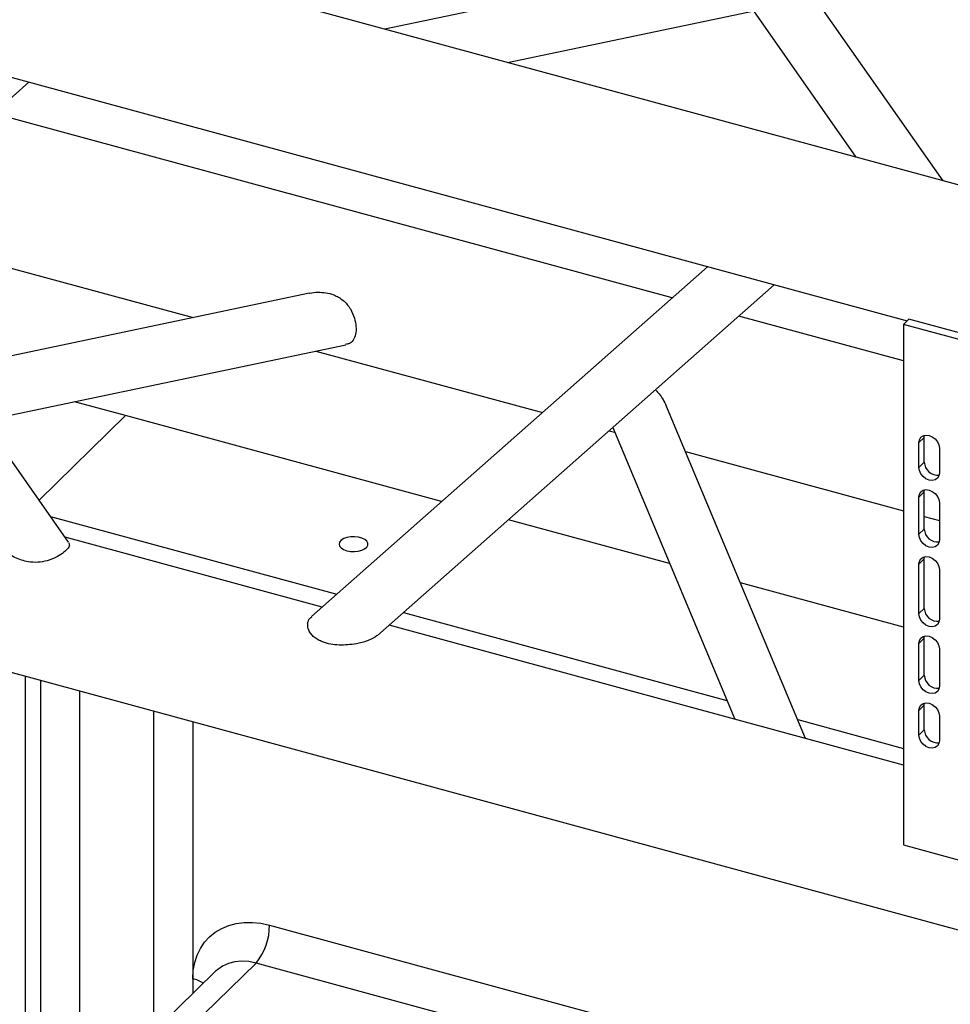
# Model space of a CAD drawing. Units: millimetres. Extents: x 15 to 415, y 5 to 292.
# Drawn here: x 127 to 133, y 105 to 112 of the extents above; entities that cross this region are included whole.
import ezdxf

# ---------------------------------------------------------------- set-up
doc = ezdxf.new("R2010")
doc.units = ezdxf.units.MM

msp = doc.modelspace()

# ---------------------------------------------------------------- linework, layer by layer
at = {"color": 7, "linetype": 'Continuous', "lineweight": 25}
for p, q in [((133.9564, 110.7594), (107.5653, 117.9319)), ((107.7865, 116.8356), (133.0677, 109.9647)), ((133.911, 112.9184), (129.4551, 111.9828)), ((107.3031, 112.8525), (133.6941, 105.68)), ((130.3035, 111.7522), (134.1616, 112.5623)), ((127.2665, 108.4346), (124.5769, 112.2723)), ((133.3171, 110.9332), (132.4301, 112.1987)), ((132.0043, 112.1093), (132.7137, 111.0971)), ((126.6655, 111.3284), (126.9912, 111.6161)), ((131.4414, 110.1238), (126.7463, 111.3998)), ((125.7189, 110.6428), (128.1291, 109.9877)), ((131.6863, 110.3401), (128.9475, 107.921)), ((129.4026, 107.7893), (132.1484, 110.2145)), ((128.9338, 110.1567), (126.4283, 109.6306)), ((133.0436, 109.6884), (131.9035, 109.9982)), ((133.0436, 109.941), (133.0809, 109.9775)), ((133.5939, 109.8381), (133.0809, 109.9775)), ((133.0436, 109.941), (133.0436, 106.3409)), ((133.5565, 109.8016), (133.0436, 109.941)), ((126.678, 109.2743), (129.1839, 109.8005)), ((128.9775, 109.7571), (130.5443, 109.3314)), ((127.6606, 109.3103), (127.3071, 109.4064)), ((132.3656, 107.0773), (131.3983, 109.3856)), ((127.0622, 108.7262), (127.6606, 109.3103)), ((127.0622, 108.7262), (127.6606, 109.3103)), ((129.8476, 108.716), (127.6606, 109.3103)), ((131.0309, 109.2275), (131.8762, 107.2104)), ((131.0063, 109.2058), (131.0443, 109.1955)), ((133.1497, 109.1236), (133.187, 109.16)), ((133.187, 109.16), (133.1887, 109.1743)), ((133.187, 108.9886), (133.187, 109.16)), ((133.1497, 108.9522), (133.1497, 109.1236)), ((133.2912, 109.0851), (133.2912, 108.9137)), ((131.5337, 109.0624), (133.0436, 108.6521)), ((133.1497, 108.9522), (133.187, 108.9886)), ((133.1497, 108.7465), (133.187, 108.7829)), ((133.1497, 108.4893), (133.1497, 108.7465)), ((133.187, 108.7829), (133.1887, 108.7971)), ((133.187, 108.5257), (133.187, 108.7829)), ((133.2912, 108.708), (133.2912, 108.4508)), ((127.1417, 108.6128), (129.1215, 108.0747)), ((133.187, 108.6131), (133.2912, 108.5848)), ((131.4249, 108.2873), (130.3096, 108.5904)), ((129.0214, 107.9862), (127.2418, 108.4699)), ((133.1497, 108.4893), (133.187, 108.5257)), ((133.187, 108.32), (133.1887, 108.3343)), ((133.1497, 108.2836), (133.187, 108.32)), ((133.1497, 107.9407), (133.1497, 108.2836)), ((133.187, 107.9772), (133.187, 108.32)), ((133.2912, 108.2451), (133.2912, 107.9023)), ((133.0436, 107.8474), (131.9143, 108.1543)), ((129.5836, 107.9491), (131.8215, 107.3409)), ((133.1497, 107.9407), (133.187, 107.9772)), ((133.0436, 106.8931), (129.4834, 107.8607)), ((133.1497, 107.735), (133.187, 107.7714)), ((133.1497, 107.4778), (133.1497, 107.735)), ((133.187, 107.7714), (133.1887, 107.7857)), ((133.187, 107.5143), (133.187, 107.7714)), ((133.2912, 107.6965), (133.2912, 107.4394)), ((126.9655, 107.5087), (126.9655, 100.0545)), ((127.0721, 107.4797), (127.0721, 100.9722)), ((133.1497, 107.4778), (133.187, 107.5143)), ((127.3424, 107.4063), (127.3424, 101.0152)), ((133.187, 107.3086), (133.1887, 107.3228)), ((127.8557, 105.0496), (127.8557, 107.2668)), ((133.1497, 107.2721), (133.187, 107.3086)), ((133.1497, 107.1007), (133.1497, 107.2721)), ((133.187, 107.1371), (133.187, 107.3086)), ((128.126, 107.1933), (128.126, 105.4165)), ((132.3109, 107.2079), (133.0436, 107.0088)), ((133.2912, 107.2337), (133.2912, 107.0622)), ((133.1497, 107.1007), (133.187, 107.1371)), ((133.0436, 106.3409), (133.5565, 106.2015)), ((128.6566, 105.7866), (135.3782, 103.9598)), ((128.0499, 105.023), (128.5633, 105.5241)), ((135.2848, 103.6973), (128.5633, 105.5241)), ((128.2839, 105.4675), (127.7705, 104.9664)), ((128.126, 105.4165), (128.126, 105.3133))]:
    msp.add_line(p, q, dxfattribs=at)
at = {"color": 7, "linetype": 'Continuous', "lineweight": 25, "flags": 128}
for points in [[(133.1497, 109.1236), (133.1531, 109.1439), (133.1632, 109.1602), (133.1788, 109.1712), (133.1986, 109.1755), (133.2204, 109.173), (133.2423, 109.1637), (133.262, 109.1486), (133.2777, 109.1291), (133.2877, 109.1073), (133.2912, 109.0851)], [(133.2912, 108.9137), (133.2877, 108.8935), (133.2777, 108.8771), (133.262, 108.8662), (133.2423, 108.8618), (133.2204, 108.8644), (133.1986, 108.8737), (133.1788, 108.8888), (133.1632, 108.9082), (133.1531, 108.93), (133.1497, 108.9522)], [(133.1497, 108.7465), (133.1531, 108.7667), (133.1632, 108.7831), (133.1788, 108.794), (133.1986, 108.7984), (133.2204, 108.7958), (133.2423, 108.7865), (133.262, 108.7714), (133.2777, 108.752), (133.2877, 108.7301), (133.2912, 108.708)], [(129.191, 108.3761), (129.2166, 108.3713), (129.2437, 108.3703), (129.2705, 108.373), (129.2947, 108.3794), (129.3148, 108.3889), (129.3291, 108.4008), (129.3366, 108.4143), (129.3368, 108.4283), (129.3297, 108.4418), (129.3157, 108.4539), (129.2959, 108.4635), (129.2719, 108.4701), (129.2452, 108.473), (129.2181, 108.4722), (129.1923, 108.4676), (129.17, 108.4596), (129.1526, 108.4488), (129.1416, 108.4359), (129.1377, 108.4221), (129.1412, 108.4082), (129.1518, 108.3953), (129.1689, 108.3843), (129.191, 108.3761)], [(133.2912, 108.4508), (133.2877, 108.4306), (133.2777, 108.4142), (133.262, 108.4033), (133.2423, 108.3989), (133.2204, 108.4015), (133.1986, 108.4108), (133.1788, 108.4259), (133.1632, 108.4453), (133.1531, 108.4672), (133.1497, 108.4893)], [(133.1497, 108.2836), (133.1531, 108.3038), (133.1632, 108.3202), (133.1788, 108.3311), (133.1986, 108.3355), (133.2204, 108.3329), (133.2423, 108.3236), (133.262, 108.3085), (133.2777, 108.2891), (133.2877, 108.2673), (133.2912, 108.2451)], [(133.2912, 107.9023), (133.2877, 107.882), (133.2777, 107.8656), (133.262, 107.8547), (133.2423, 107.8503), (133.2204, 107.8529), (133.1986, 107.8622), (133.1788, 107.8773), (133.1632, 107.8967), (133.1531, 107.9186), (133.1497, 107.9407)], [(133.1497, 107.735), (133.1531, 107.7552), (133.1632, 107.7716), (133.1788, 107.7825), (133.1986, 107.7869), (133.2204, 107.7843), (133.2423, 107.775), (133.262, 107.7599), (133.2777, 107.7405), (133.2877, 107.7187), (133.2912, 107.6965)], [(133.2912, 107.4394), (133.2877, 107.4191), (133.2777, 107.4028), (133.262, 107.3918), (133.2423, 107.3875), (133.2204, 107.39), (133.1986, 107.3993), (133.1788, 107.4144), (133.1632, 107.4339), (133.1531, 107.4557), (133.1497, 107.4778)], [(133.1497, 107.2721), (133.1531, 107.2924), (133.1632, 107.3088), (133.1788, 107.3197), (133.1986, 107.3241), (133.2204, 107.3215), (133.2423, 107.3122), (133.262, 107.2971), (133.2777, 107.2776), (133.2877, 107.2558), (133.2912, 107.2337)], [(133.2912, 107.0622), (133.2877, 107.042), (133.2777, 107.0256), (133.262, 107.0147), (133.2423, 107.0103), (133.2204, 107.0129), (133.1986, 107.0222), (133.1788, 107.0373), (133.1632, 107.0567), (133.1531, 107.0786), (133.1497, 107.1007)], [(128.126, 105.4165), (128.1293, 105.4732), (128.1393, 105.5274), (128.1557, 105.5783), (128.1785, 105.6254), (128.2073, 105.668), (128.2417, 105.7057), (128.2814, 105.738), (128.3257, 105.7643), (128.3743, 105.7845), (128.4264, 105.7983), (128.4813, 105.8054), (128.5385, 105.8058), (128.5972, 105.7995), (128.6566, 105.7866)], [(128.5633, 105.5241), (128.5129, 105.5343), (128.4636, 105.5373), (128.4163, 105.533), (128.372, 105.5216), (128.3316, 105.5033), (128.2959, 105.4784), (128.2839, 105.4675)]]:
    msp.add_lwpolyline(points, dxfattribs=at)
at = {"color": 7, "linetype": 'Continuous', "lineweight": 25}
for centre, radius, start, end in [((133.2795, 108.9915), 0.0925, 181.77076, 276.22607), ((133.2795, 108.5286), 0.0925, 181.77076, 276.22607), ((133.2795, 107.98), 0.0925, 181.77076, 276.22607), ((133.2795, 107.5171), 0.0925, 181.77076, 276.22608), ((133.2795, 107.14), 0.0925, 181.77076, 276.22607), ((128.2476, 105.7842), 0.409, 320.51294, 0.34344), ((128.0771, 105.2156), 0.2068, 54.2778, 76.33325)]:
    msp.add_arc(centre, radius, start, end, dxfattribs=at)
for points, knots in [([(128.9339, 110.1565), (128.9346, 110.1567), (128.9525, 110.1622), (128.9906, 110.1642), (129.0465, 110.1616), (129.0951, 110.1486), (129.135, 110.1295), (129.1658, 110.1081), (129.1934, 110.0808), (129.2222, 110.0409), (129.2457, 109.9868), (129.257, 109.9247), (129.2544, 109.8705), (129.2374, 109.8298), (129.2131, 109.807), (129.1908, 109.8037), (129.1834, 109.8026)], [0, 0, 0, 0, 0.003418, 0.090883, 0.177975, 0.267903, 0.323349, 0.380175, 0.43571, 0.493387, 0.590814, 0.682011, 0.772941, 0.864034, 0.954856, 1, 1, 1, 1]), ([(131.3263, 109.4884), (131.3328, 109.4817), (131.3494, 109.465), (131.3754, 109.4314), (131.3899, 109.4019), (131.398, 109.3856)], [0, 0, 0, 0, 0.225962, 0.56954, 1, 1, 1, 1]), ([(127.2653, 108.4338), (127.2687, 108.4274), (127.2759, 108.4139), (127.2596, 108.3878), (127.2263, 108.3578), (127.1772, 108.3281), (127.1175, 108.3048), (127.0517, 108.2934), (126.9911, 108.2966), (126.9384, 108.3098), (126.8944, 108.3282), (126.8543, 108.3522), (126.8228, 108.3784), (126.8025, 108.3991), (126.7957, 108.4103), (126.7942, 108.4128)], [0, 0, 0, 0, 0.079829, 0.169023, 0.257957, 0.347049, 0.435878, 0.525627, 0.62218, 0.695471, 0.770849, 0.846308, 0.923312, 0.982852, 1, 1, 1, 1]), ([(129.4016, 107.7893), (129.3934, 107.7829), (129.3757, 107.7691), (129.3367, 107.7532), (129.2965, 107.741), (129.2511, 107.731), (129.1977, 107.7241), (129.1379, 107.7227), (129.0789, 107.7286), (129.0302, 107.7414), (128.9923, 107.7588), (128.9648, 107.7774), (128.9425, 107.8), (128.9234, 107.8316), (128.9178, 107.8705), (128.9277, 107.9038), (128.9443, 107.9157), (128.9491, 107.9191)], [0, 0, 0, 0, 0.0581056, 0.1245791, 0.1779936, 0.2328544, 0.3143804, 0.3981974, 0.4816573, 0.5678353, 0.6209683, 0.6754249, 0.7286429, 0.7839152, 0.8772782, 0.9646716, 1, 1, 1, 1])]:
    msp.add_open_spline(points, degree=3, knots=knots, dxfattribs=at)

doc.saveas('drawing.dxf')
